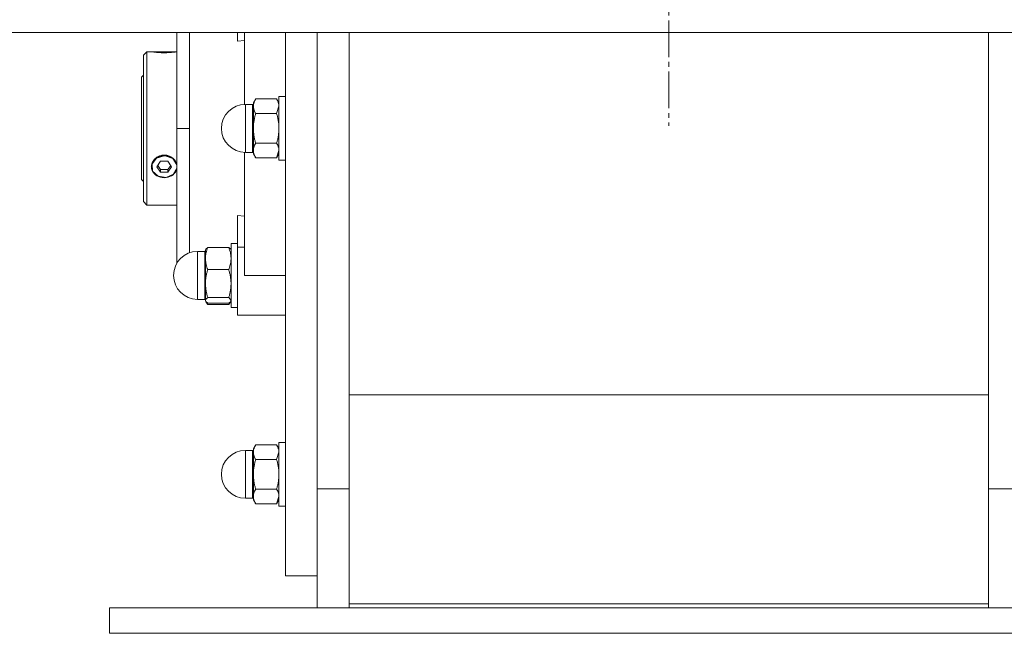
# Model space of a CAD drawing. Units: millimetres. Extents: x 0 to 17418, y -6 to 11880.
# Drawn here: x 13835 to 14143, y 5358 to 5550 of the extents above; entities that cross this region are included whole.
import ezdxf

# ---------------------------------------------------------------- set-up
doc = ezdxf.new("R2010")
doc.units = ezdxf.units.MM
doc.linetypes.add('K5LT_AXLED', pattern=[16, 11.5, -1.5, 1.5, -1.5])
doc.linetypes.add('K5LT_THIN', pattern=[0])
for name, color, linetype, true_color in [('OSI', 2, 'Continuous', 0xffff00), ('R', 1, 'Continuous', 0xff0000), ('WELDING', 7, 'Continuous', 0xffffff)]:
    doc.layers.add(name, color=color, linetype=linetype, true_color=true_color)

msp = doc.modelspace()

# ---------------------------------------------------------------- linework, layer by layer
at = {"layer": 'OSI', "color": 30, "linetype": 'K5LT_AXLED', "lineweight": 13, "true_color": 0xff8000}
msp.add_line((14038.48, 10557.95), (14038.48, 5516.95), dxfattribs=at)
at = {"layer": 'R', "color": 7, "linetype": 'K5LT_THIN', "lineweight": 13}
for p, q in [((12739.48, 5546.16), (15337.48, 5546.16)), ((13884.48, 5516.16), (13884.48, 5546.16)), ((13903.48, 5546.16), (13903.48, 5543.46)), ((13903.48, 5543.46), (13905.73, 5543.67)), ((13905.73, 5546.16), (13905.73, 5523.66)), ((13928.48, 5403.33), (13928.48, 5546.16)), ((13938.48, 5546.16), (13938.48, 5405.18)), ((14138.48, 5403.33), (14138.48, 5546.16)), ((13875.18, 5540.16), (13874.08, 5539.06)), ((13874.08, 5516.16), (13874.08, 5539.06)), ((13876.54, 5540.16), (13875.18, 5540.16)), ((13875.18, 5540.16), (13875.18, 5516.16)), ((13876.61, 5540.15), (13876.62, 5540.16)), ((13876.62, 5540.16), (13880.58, 5540.16)), ((13880.58, 5540.12), (13876.83, 5540.12)), ((13880.58, 5540.16), (13884.48, 5540.16)), ((13880.58, 5540.12), (13884.32, 5540.12)), ((13874.08, 5532.76), (13873.48, 5532.16)), ((13873.48, 5500.16), (13873.48, 5532.16)), ((13909.19, 5525.4), (13908.48, 5524.16)), ((13915.76, 5525.4), (13909.19, 5525.4)), ((13915.76, 5525.4), (13916.48, 5524.16)), ((13916.48, 5526.16), (13916.48, 5506.16)), ((13918.48, 5526.16), (13916.48, 5526.16)), ((13908.23, 5523.66), (13905.98, 5523.66)), ((13908.48, 5524.16), (13908.48, 5523.09)), ((13908.48, 5523.09), (13908.48, 5516.16)), ((13909.19, 5520.78), (13915.76, 5520.78)), ((13874.08, 5493.26), (13874.08, 5516.16)), ((13875.18, 5516.16), (13875.18, 5492.16)), ((13888.48, 5516.16), (13884.48, 5516.16)), ((13884.48, 5516.16), (13884.48, 5473.91)), ((13908.48, 5516.16), (13908.48, 5509.24)), ((13915.76, 5511.55), (13909.19, 5511.55)), ((13878.16, 5506.88), (13876.75, 5505.03)), ((13880.58, 5507.59), (13878.16, 5506.88)), ((13880.9, 5507.58), (13880.58, 5507.59)), ((13883.25, 5506.7), (13880.9, 5507.58)), ((13884.48, 5504.75), (13883.25, 5506.7)), ((13905.73, 5508.67), (13905.73, 5470.16)), ((13908.23, 5508.66), (13905.98, 5508.66)), ((13908.48, 5509.24), (13908.48, 5508.16)), ((13909.19, 5506.93), (13908.48, 5508.16)), ((13915.76, 5506.93), (13909.19, 5506.93)), ((13915.76, 5506.93), (13916.48, 5508.16)), ((13876.75, 5505.03), (13876.94, 5502.82)), ((13879.42, 5505.9), (13878.27, 5504.16)), ((13878.27, 5504.16), (13879.42, 5502.43)), ((13878.54, 5504.57), (13879.42, 5503.24)), ((13881.73, 5505.9), (13879.42, 5505.9)), ((13882.89, 5504.16), (13881.73, 5505.9)), ((13881.73, 5503.24), (13882.62, 5504.57)), ((13881.73, 5502.43), (13882.89, 5504.16)), ((13883.44, 5501.79), (13884.48, 5503.58)), ((13884.32, 5505.4), (13884.48, 5504.95)), ((13884.48, 5503.41), (13884.32, 5502.97)), ((13918.48, 5506.16), (13916.48, 5506.16)), ((13876.94, 5502.82), (13878.65, 5501.17)), ((13878.65, 5501.17), (13881.17, 5500.77)), ((13879.42, 5502.43), (13879.42, 5503.24)), ((13879.42, 5503.24), (13881.73, 5503.24)), ((13879.42, 5502.43), (13881.73, 5502.43)), ((13881.17, 5500.77), (13883.44, 5501.79)), ((13881.73, 5502.43), (13881.73, 5503.24)), ((13874.08, 5499.56), (13873.48, 5500.16)), ((13875.18, 5492.16), (13874.08, 5493.26)), ((13884.48, 5492.16), (13875.18, 5492.16)), ((13903.48, 5479), (13903.48, 5488.87)), ((13905.73, 5488.66), (13903.48, 5488.87)), ((13900.76, 5478.91), (13894.19, 5478.91)), ((13903.48, 5480.16), (13901.48, 5480.16)), ((13903.48, 5457.66), (13903.48, 5479)), ((13903.48, 5479), (13905.73, 5479)), ((13893.23, 5477.66), (13890.98, 5477.66)), ((13893.23, 5475.11), (13893.23, 5477.66)), ((13893.57, 5478.32), (13893.48, 5478.16)), ((13893.48, 5478.16), (13893.48, 5475.44)), ((13901.39, 5478.32), (13901.48, 5478.16)), ((13890.98, 5475.11), (13890.98, 5462.66)), ((13893.23, 5475.11), (13893.23, 5462.66)), ((13893.48, 5475.44), (13893.48, 5467.59)), ((13900.76, 5471.97), (13894.19, 5471.97)), ((13918.48, 5470.16), (13905.73, 5470.16)), ((13893.48, 5467.59), (13893.48, 5462.32)), ((13893.23, 5462.66), (13890.98, 5462.66)), ((13893.23, 5462.66), (13890.98, 5462.66)), ((13893.48, 5462.32), (13893.48, 5462.16)), ((13893.57, 5462.01), (13893.48, 5462.16)), ((13893.74, 5461.72), (13893.57, 5462.01)), ((13894.19, 5463.22), (13900.76, 5463.22)), ((13900.76, 5461.42), (13894.19, 5461.42)), ((13900.76, 5461.1), (13894.19, 5461.1)), ((13901.22, 5461.72), (13901.48, 5462.16)), ((13901.39, 5462.01), (13901.48, 5462.16)), ((13903.48, 5460.16), (13901.48, 5460.16)), ((13903.48, 5460.16), (13901.48, 5460.16)), ((13905.73, 5457.66), (13903.48, 5457.66)), ((13905.73, 5457.66), (13903.48, 5457.66)), ((13905.73, 5457.66), (13918.48, 5457.66)), ((13938.48, 5432.82), (13938.48, 5367.42)), ((14138.48, 5432.82), (13938.48, 5432.82)), ((13909.19, 5417.15), (13908.48, 5415.91)), ((13915.76, 5417.15), (13909.19, 5417.15)), ((13915.76, 5417.15), (13916.48, 5415.91)), ((13915.76, 5417.15), (13916.48, 5415.91)), ((13918.48, 5417.91), (13916.48, 5417.91)), ((13918.48, 5417.91), (13916.48, 5417.91)), ((13908.23, 5415.41), (13905.98, 5415.41)), ((13908.23, 5415.41), (13905.98, 5415.41)), ((13905.98, 5414.41), (13905.98, 5400.41)), ((13908.48, 5415.91), (13908.48, 5414.84)), ((13908.48, 5414.84), (13908.48, 5407.91)), ((13915.76, 5412.53), (13909.19, 5412.53)), ((13908.48, 5407.91), (13908.48, 5400.98)), ((14138.48, 5367.42), (14138.48, 5405.18)), ((13909.19, 5403.29), (13915.76, 5403.29)), ((13928.48, 5403.33), (13938.48, 5403.33)), ((13928.48, 5366.16), (13928.48, 5403.33)), ((14138.48, 5366.16), (14138.48, 5403.33)), ((14148.48, 5403.33), (14138.48, 5403.33)), ((13908.23, 5400.41), (13905.98, 5400.41)), ((13908.23, 5400.41), (13905.98, 5400.41)), ((13908.48, 5400.98), (13908.48, 5399.91)), ((13909.19, 5398.67), (13908.48, 5399.91)), ((13915.76, 5398.67), (13909.19, 5398.67)), ((13915.76, 5398.67), (13916.48, 5399.91)), ((13915.76, 5398.67), (13916.48, 5399.91)), ((13918.48, 5397.91), (13916.48, 5397.91)), ((13918.48, 5397.91), (13916.48, 5397.91)), ((13928.48, 5376.16), (13918.48, 5376.16)), ((13863.48, 5358.16), (13863.48, 5366.16)), ((13863.48, 5366.16), (14213.48, 5366.16)), ((13938.48, 5367.42), (13938.48, 5366.16)), ((13938.48, 5367.42), (14138.48, 5367.42)), ((14138.48, 5366.16), (14138.48, 5367.42)), ((13863.48, 5358.16), (14213.48, 5358.16))]:
    msp.add_line(p, q, dxfattribs=at)
for centre, radius, start, end in [((13905.98, 5516.16), 7.5, 90, 180), ((13908.23, 5523.91), 0.25, 270, 0), ((13905.98, 5516.16), 7.5, 180, 270), ((13908.23, 5508.41), 0.25, 0, 90), ((13890.98, 5470.16), 7.5, 90, 180), ((13893.23, 5477.91), 0.25, 270, 0), ((13890.98, 5470.16), 7.5, 180, 270), ((13893.23, 5462.41), 0.25, 0, 90), ((13905.98, 5407.91), 7.5, 90, 180), ((13908.23, 5415.66), 0.25, 270, 0), ((13905.98, 5407.91), 7.5, 180, 270), ((13908.23, 5400.16), 0.25, 0, 90)]:
    msp.add_arc(centre, radius, start, end, dxfattribs=at)
for major_axis, start_param, end_param in [((-4, 0), 4.712389, 5.923874), ((4, 0), 0.359312, 1.570796), ((-4, 0), 5.923874, 6.642497), ((-4, 0), 0.359312, 2.782281)]:
    msp.add_ellipse((13880.58, 5504.18), major_axis=major_axis, ratio=0.866025, start_param=start_param, end_param=end_param, dxfattribs=at)
at = {"layer": 'WELDING', "color": 7, "linetype": 'K5LT_THIN', "lineweight": 13}
for p, q in [((13888.46, 5546.16), (13888.47, 5535.3)), ((13918.48, 5546.16), (13918.48, 5376.16)), ((13928.48, 5403.33), (13928.48, 5546.16)), ((13876.61, 5540.15), (13876.54, 5540.16)), ((13876.54, 5540.16), (13876.83, 5540.12)), ((13884.32, 5540.12), (13884.48, 5540.14)), ((13888.47, 5535.3), (13888.48, 5518.9)), ((13905.98, 5523.66), (13905.98, 5508.66)), ((13908.23, 5523.66), (13908.23, 5509.67)), ((13916.48, 5523.09), (13915.76, 5520.78)), ((13888.48, 5518.9), (13888.48, 5516.16)), ((13888.47, 5507.23), (13888.48, 5516.16)), ((13908.23, 5508.66), (13908.23, 5509.67)), ((13888.46, 5494.94), (13888.47, 5507.23)), ((13916.48, 5509.24), (13915.76, 5506.93)), ((13884.48, 5505.02), (13884.32, 5505.4)), ((13884.32, 5502.97), (13884.48, 5503.33)), ((13888.46, 5484.75), (13888.46, 5494.94)), ((13888.46, 5477.23), (13888.46, 5484.75)), ((13893.57, 5478.32), (13894.19, 5478.91)), ((13901.39, 5478.32), (13900.76, 5478.91)), ((13901.48, 5480.16), (13901.48, 5470.16)), ((13890.98, 5475.11), (13890.98, 5477.66)), ((13901.48, 5470.16), (13901.48, 5460.16)), ((13893.48, 5462.32), (13893.57, 5462.01)), ((13893.57, 5462.01), (13894.19, 5461.42)), ((13894.19, 5461.1), (13893.74, 5461.72)), ((13894.01, 5461.55), (13894.19, 5461.1)), ((13900.76, 5463.22), (13901.48, 5462.32)), ((13901.39, 5462.01), (13900.76, 5461.42)), ((13900.76, 5461.1), (13901.22, 5461.72)), ((13900.95, 5461.55), (13900.76, 5461.1)), ((13901.48, 5462.32), (13901.39, 5462.01)), ((13915.76, 5417.15), (13915.76, 5417.14)), ((13916.48, 5417.91), (13916.48, 5416.57)), ((13905.98, 5414.41), (13905.98, 5415.41)), ((13908.23, 5414.41), (13908.23, 5415.41)), ((13908.23, 5414.41), (13908.23, 5400.41)), ((13916.48, 5414.84), (13915.76, 5412.53)), ((13916.48, 5416.57), (13916.48, 5397.91)), ((13916.48, 5400.98), (13915.76, 5398.67)), ((13915.76, 5398.68), (13915.76, 5398.67))]:
    msp.add_line(p, q, dxfattribs=at)
for points, knots in [([(13884.32, 5540.12), (13884.26, 5540.11), (13884.12, 5540.09), (13883.86, 5540.05), (13883.58, 5540.02), (13883.25, 5539.98), (13882.88, 5539.94), (13882.43, 5539.9), (13881.94, 5539.87), (13881.47, 5539.84), (13881.01, 5539.83), (13880.56, 5539.83), (13880.09, 5539.83), (13879.58, 5539.85), (13879.03, 5539.88), (13878.45, 5539.92), (13877.95, 5539.97), (13877.5, 5540.03), (13877.12, 5540.08), (13876.91, 5540.11), (13876.83, 5540.12)], [0, 0, 0, 0, 1.195797, 2.152485, 3.178338, 4.149708, 5.164255, 6.33367, 7.515254, 8.640878, 9.497978, 10.539333, 11.559112, 12.530682, 13.921196, 15.335547, 16.750059, 17.961773, 19.479605, 21, 21, 21, 21]), ([(13909.19, 5525.4), (13909.06, 5525.17), (13908.87, 5524.8), (13908.69, 5524.33), (13908.59, 5523.99), (13908.52, 5523.69), (13908.49, 5523.39), (13908.48, 5523.19), (13908.48, 5523.09)], [0, 0, 0, 0, 2.718856, 4.405159, 5.545789, 6.696687, 7.846791, 9, 9, 9, 9]), ([(13915.76, 5525.4), (13915.89, 5525.17), (13916.08, 5524.8), (13916.27, 5524.33), (13916.37, 5523.99), (13916.43, 5523.69), (13916.47, 5523.39), (13916.48, 5523.19), (13916.48, 5523.09)], [0, 0, 0, 0, 2.717766, 4.403876, 5.544585, 6.695767, 7.846266, 9, 9, 9, 9]), ([(13908.48, 5523.09), (13908.48, 5522.98), (13908.49, 5522.76), (13908.54, 5522.43), (13908.61, 5522.11), (13908.73, 5521.73), (13908.92, 5521.28), (13909.1, 5520.94), (13909.19, 5520.78)], [0, 0, 0, 0, 1.290163, 2.55392, 3.778463, 4.9414, 7.083032, 9, 9, 9, 9]), ([(13909.19, 5520.78), (13909.09, 5520.42), (13908.89, 5519.68), (13908.7, 5518.74), (13908.59, 5517.96), (13908.52, 5517.37), (13908.49, 5516.77), (13908.48, 5516.37), (13908.48, 5516.16)], [0, 0, 0, 0, 2.166893, 4.405159, 5.545789, 6.696687, 7.846791, 9, 9, 9, 9]), ([(13915.76, 5520.78), (13915.87, 5520.42), (13916.06, 5519.68), (13916.25, 5518.74), (13916.37, 5517.96), (13916.43, 5517.37), (13916.47, 5516.77), (13916.48, 5516.37), (13916.48, 5516.16)], [0, 0, 0, 0, 2.165977, 4.403876, 5.544585, 6.695767, 7.846266, 9, 9, 9, 9]), ([(13908.48, 5516.16), (13908.48, 5515.94), (13908.49, 5515.49), (13908.54, 5514.84), (13908.61, 5514.21), (13908.73, 5513.43), (13908.92, 5512.55), (13909.1, 5511.87), (13909.19, 5511.55)], [0, 0, 0, 0, 1.290163, 2.55392, 3.778463, 4.9414, 7.083032, 9, 9, 9, 9]), ([(13916.48, 5516.16), (13916.48, 5515.94), (13916.47, 5515.49), (13916.42, 5514.84), (13916.35, 5514.21), (13916.22, 5513.44), (13916.04, 5512.55), (13915.86, 5511.87), (13915.76, 5511.55)], [0, 0, 0, 0, 1.288036, 2.550123, 3.773504, 4.93611, 7.079261, 9, 9, 9, 9]), ([(13909.19, 5511.55), (13909.06, 5511.32), (13908.87, 5510.95), (13908.69, 5510.47), (13908.59, 5510.13), (13908.52, 5509.84), (13908.49, 5509.54), (13908.48, 5509.34), (13908.48, 5509.24)], [0, 0, 0, 0, 2.71796, 4.404105, 5.544799, 6.695931, 7.846359, 9, 9, 9, 9]), ([(13915.76, 5511.55), (13915.89, 5511.32), (13916.08, 5510.95), (13916.27, 5510.47), (13916.37, 5510.13), (13916.43, 5509.84), (13916.47, 5509.54), (13916.48, 5509.34), (13916.48, 5509.24)], [0, 0, 0, 0, 2.717766, 4.403876, 5.544585, 6.695767, 7.846266, 9, 9, 9, 9]), ([(13884.32, 5505.4), (13884.26, 5505.56), (13884.12, 5505.83), (13883.86, 5506.21), (13883.58, 5506.54), (13883.25, 5506.84), (13882.88, 5507.12), (13882.43, 5507.38), (13881.99, 5507.56), (13881.58, 5507.68), (13881.2, 5507.76), (13880.83, 5507.79), (13880.44, 5507.8), (13880.04, 5507.77), (13879.58, 5507.69), (13879.11, 5507.54), (13878.68, 5507.35), (13878.25, 5507.1), (13877.83, 5506.79), (13877.44, 5506.39), (13877.09, 5505.93), (13876.91, 5505.59), (13876.83, 5505.4)], [0, 0, 0, 0, 1.30969, 2.357494, 3.48105, 4.544932, 5.656103, 6.936559, 8.226798, 9.110921, 9.940751, 11.042889, 11.707485, 12.704114, 13.880165, 15.057934, 16.184473, 17.2974, 18.664945, 20.001618, 21.410633, 23, 23, 23, 23]), ([(13908.48, 5509.24), (13908.48, 5509.12), (13908.49, 5508.9), (13908.54, 5508.57), (13908.61, 5508.26), (13908.73, 5507.87), (13908.92, 5507.43), (13909.1, 5507.09), (13909.19, 5506.93)], [0, 0, 0, 0, 1.288036, 2.550123, 3.773504, 4.93611, 7.079261, 9, 9, 9, 9]), ([(13876.83, 5505.4), (13876.76, 5505.26), (13876.65, 5504.98), (13876.55, 5504.56), (13876.53, 5504.15), (13876.56, 5503.73), (13876.66, 5503.34), (13876.77, 5503.08), (13876.83, 5502.97)], [0, 0, 0, 0, 1.590129, 3.123878, 4.579654, 5.93981, 7.623121, 9, 9, 9, 9]), ([(13894.19, 5478.91), (13894.09, 5478.64), (13893.89, 5478.08), (13893.7, 5477.37), (13893.59, 5476.79), (13893.52, 5476.34), (13893.49, 5475.89), (13893.48, 5475.59), (13893.48, 5475.44)], [0, 0, 0, 0, 2.166874, 4.405132, 5.545763, 6.696667, 7.84678, 9, 9, 9, 9]), ([(13900.76, 5478.91), (13900.87, 5478.64), (13901.06, 5478.08), (13901.25, 5477.37), (13901.37, 5476.79), (13901.43, 5476.34), (13901.47, 5475.89), (13901.48, 5475.59), (13901.48, 5475.44)], [0, 0, 0, 0, 2.165977, 4.403876, 5.544585, 6.695767, 7.846266, 9, 9, 9, 9]), ([(13893.48, 5475.44), (13893.48, 5475.27), (13893.49, 5474.94), (13893.54, 5474.44), (13893.61, 5473.97), (13893.73, 5473.39), (13893.92, 5472.72), (13894.1, 5472.21), (13894.19, 5471.97)], [0, 0, 0, 0, 1.290161, 2.553916, 3.778458, 4.941395, 7.083028, 9, 9, 9, 9]), ([(13901.48, 5475.44), (13901.48, 5475.27), (13901.47, 5474.94), (13901.42, 5474.44), (13901.35, 5473.97), (13901.22, 5473.39), (13901.04, 5472.72), (13900.86, 5472.21), (13900.76, 5471.97)], [0, 0, 0, 0, 1.288036, 2.550123, 3.773504, 4.93611, 7.079261, 9, 9, 9, 9]), ([(13894.19, 5471.97), (13894.09, 5471.62), (13893.89, 5470.92), (13893.7, 5470.03), (13893.59, 5469.3), (13893.52, 5468.73), (13893.49, 5468.17), (13893.48, 5467.79), (13893.48, 5467.59)], [0, 0, 0, 0, 2.166893, 4.405159, 5.545789, 6.696687, 7.846791, 9, 9, 9, 9]), ([(13900.76, 5471.97), (13900.87, 5471.62), (13901.06, 5470.92), (13901.25, 5470.03), (13901.37, 5469.3), (13901.43, 5468.73), (13901.47, 5468.17), (13901.48, 5467.79), (13901.48, 5467.59)], [0, 0, 0, 0, 2.165977, 4.403876, 5.544585, 6.695767, 7.846266, 9, 9, 9, 9]), ([(13893.48, 5467.59), (13893.48, 5467.38), (13893.49, 5466.96), (13893.54, 5466.34), (13893.61, 5465.74), (13893.73, 5465.01), (13893.92, 5464.17), (13894.1, 5463.52), (13894.19, 5463.22)], [0, 0, 0, 0, 1.290163, 2.55392, 3.778463, 4.9414, 7.083032, 9, 9, 9, 9]), ([(13901.48, 5467.59), (13901.48, 5467.38), (13901.47, 5466.96), (13901.42, 5466.34), (13901.35, 5465.75), (13901.22, 5465.01), (13901.04, 5464.17), (13900.86, 5463.53), (13900.76, 5463.22)], [0, 0, 0, 0, 1.288036, 2.550123, 3.773504, 4.93611, 7.079261, 9, 9, 9, 9]), ([(13894.19, 5463.22), (13894.03, 5463.11), (13893.85, 5462.97), (13893.67, 5462.78), (13893.59, 5462.67), (13893.52, 5462.55), (13893.49, 5462.44), (13893.48, 5462.36), (13893.48, 5462.32)], [0, 0, 0, 0, 3.276478, 4.405159, 5.545789, 6.696687, 7.846791, 9, 9, 9, 9]), ([(13909.19, 5417.15), (13909.06, 5416.92), (13908.87, 5416.55), (13908.69, 5416.08), (13908.59, 5415.74), (13908.52, 5415.44), (13908.49, 5415.14), (13908.48, 5414.94), (13908.48, 5414.84)], [0, 0, 0, 0, 2.718832, 4.405132, 5.545763, 6.696667, 7.84678, 9, 9, 9, 9]), ([(13915.76, 5417.15), (13915.89, 5416.92), (13916.08, 5416.55), (13916.27, 5416.08), (13916.37, 5415.74), (13916.43, 5415.44), (13916.47, 5415.14), (13916.48, 5414.94), (13916.48, 5414.84)], [0, 0, 0, 0, 2.717766, 4.403876, 5.544585, 6.695767, 7.846266, 9, 9, 9, 9]), ([(13908.48, 5414.84), (13908.48, 5414.73), (13908.49, 5414.5), (13908.54, 5414.18), (13908.61, 5413.86), (13908.73, 5413.47), (13908.92, 5413.03), (13909.1, 5412.69), (13909.19, 5412.53)], [0, 0, 0, 0, 1.290161, 2.553916, 3.778458, 4.941395, 7.083028, 9, 9, 9, 9]), ([(13909.19, 5412.53), (13909.09, 5412.17), (13908.89, 5411.42), (13908.7, 5410.48), (13908.59, 5409.71), (13908.52, 5409.11), (13908.49, 5408.51), (13908.48, 5408.11), (13908.48, 5407.91)], [0, 0, 0, 0, 2.166893, 4.405159, 5.545789, 6.696687, 7.846791, 9, 9, 9, 9]), ([(13915.76, 5412.53), (13915.87, 5412.17), (13916.06, 5411.42), (13916.25, 5410.48), (13916.37, 5409.71), (13916.43, 5409.11), (13916.47, 5408.51), (13916.48, 5408.11), (13916.48, 5407.91)], [0, 0, 0, 0, 2.165977, 4.403876, 5.544585, 6.695767, 7.846266, 9, 9, 9, 9]), ([(13908.48, 5407.91), (13908.48, 5407.68), (13908.49, 5407.24), (13908.54, 5406.58), (13908.61, 5405.96), (13908.73, 5405.18), (13908.92, 5404.3), (13909.1, 5403.61), (13909.19, 5403.29)], [0, 0, 0, 0, 1.290163, 2.55392, 3.778463, 4.9414, 7.083032, 9, 9, 9, 9]), ([(13916.48, 5407.91), (13916.48, 5407.69), (13916.47, 5407.24), (13916.42, 5406.59), (13916.35, 5405.96), (13916.22, 5405.18), (13916.04, 5404.3), (13915.86, 5403.61), (13915.76, 5403.29)], [0, 0, 0, 0, 1.288036, 2.550123, 3.773504, 4.93611, 7.079261, 9, 9, 9, 9]), ([(13909.19, 5403.29), (13909.06, 5403.06), (13908.87, 5402.69), (13908.69, 5402.22), (13908.59, 5401.88), (13908.52, 5401.58), (13908.49, 5401.28), (13908.48, 5401.08), (13908.48, 5400.98)], [0, 0, 0, 0, 2.718856, 4.405159, 5.545789, 6.696687, 7.846791, 9, 9, 9, 9]), ([(13915.76, 5403.29), (13915.89, 5403.06), (13916.08, 5402.69), (13916.27, 5402.22), (13916.37, 5401.88), (13916.43, 5401.58), (13916.47, 5401.28), (13916.48, 5401.08), (13916.48, 5400.98)], [0, 0, 0, 0, 2.717766, 4.403876, 5.544585, 6.695767, 7.846266, 9, 9, 9, 9]), ([(13908.48, 5400.98), (13908.48, 5400.87), (13908.49, 5400.65), (13908.54, 5400.32), (13908.61, 5400.01), (13908.73, 5399.62), (13908.92, 5399.18), (13909.1, 5398.83), (13909.19, 5398.67)], [0, 0, 0, 0, 1.290163, 2.55392, 3.778463, 4.9414, 7.083032, 9, 9, 9, 9])]:
    msp.add_open_spline(points, degree=3, knots=knots, dxfattribs=at)

doc.saveas('drawing.dxf')
